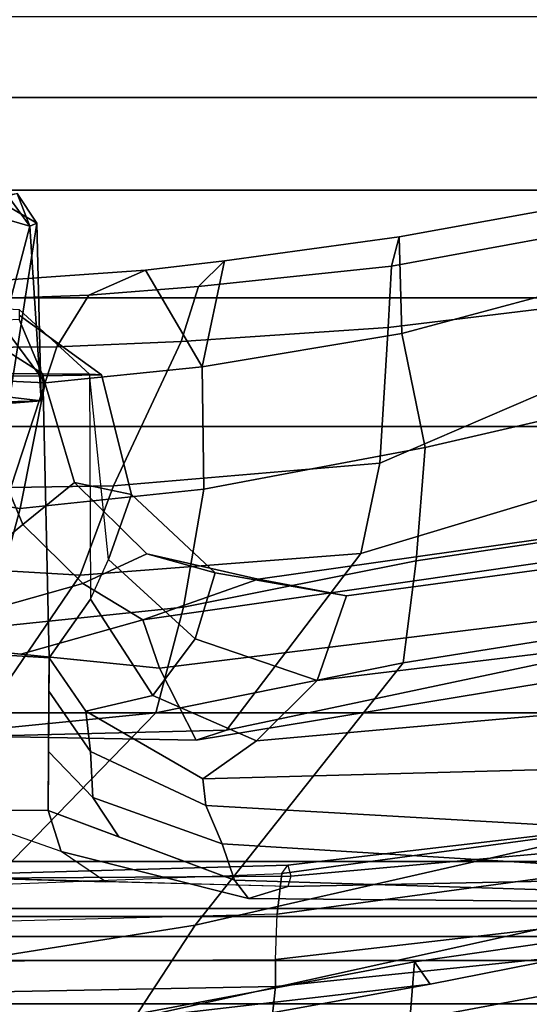
# Model space of a CAD drawing. Units: inches. Extents: x -133 to 43, y -53 to 49.
# Drawn here: x -9 to -9, y 3 to 5 of the extents above; entities that cross this region are included whole.
import ezdxf

# ---------------------------------------------------------------- set-up
doc = ezdxf.new("R2010")
doc.units = ezdxf.units.IN
doc.header["$MEASUREMENT"] = 0
for name, color, linetype in [('SEAT-CHASSIS', 5, 'Continuous'), ('SEAT-FABRICBACK', 5, 'Continuous'), ('SEAT-FRAME', 5, 'Continuous')]:
    doc.layers.add(name, color=color, linetype=linetype)

# ---------------------------------------------------------------- blocks, each defined once
blk = doc.blocks.new('1AERON2_B_TLIMANGL_ARMS_POSTUREFITSL_3T')
at = {"layer": 'SEAT-CHASSIS'}
for points in [[(-8.5781, -5.1484, 15.0445), (-8.5827, -5.1373, 14.818), (-8.6297, -5.1683, 14.8234)], [(-8.5827, -5.1373, 14.818), (-8.6253, -5.2101, 14.6089), (-8.6297, -5.1683, 14.8234)], [(-8.3075, -5.1799, 14.645), (-8.6253, -5.2101, 14.6089), (-8.5827, -5.1373, 14.818)], [(-8.3016, -5.1308, 14.9426), (-8.5827, -5.1373, 14.818), (-8.5781, -5.1484, 15.0445)], [(-8.5827, -5.1373, 14.818), (-8.3016, -5.1308, 14.9426), (-8.3075, -5.1799, 14.645)], [(-8.5781, -5.1484, 15.0445), (-8.2943, -5.2234, 15.2041), (-8.3016, -5.1308, 14.9426)], [(-8.3075, -5.1799, 14.645), (-8.3016, -5.1308, 14.9426), (-8.2785, -5.942, 15.5376)], [(-8.3016, -5.1308, 14.9426), (-8.2943, -5.2234, 15.2041), (-8.2785, -5.942, 15.5376)], [(-8.6257, -5.183, 15.0529), (-8.5781, -5.1484, 15.0445), (-8.6297, -5.1683, 14.8234)], [(-8.6134, -5.2707, 15.265), (-8.5781, -5.1484, 15.0445), (-8.6257, -5.183, 15.0529)], [(-8.6134, -5.2707, 15.265), (-8.2943, -5.2234, 15.2041), (-8.5781, -5.1484, 15.0445)]]:
    blk.add_3dface(points, dxfattribs=at)
at = {"layer": 'SEAT-FABRICBACK'}
for points in [[(-8.9095, -9.512, 32.7027), (-8.782, -9.3292, 32.0823), (-8.782, 9.3292, 32.0823), (-8.9095, 9.512, 32.7027)], [(-8.6354, -9.1294, 31.4761), (-8.6354, 9.1294, 31.4761), (-8.782, 9.3292, 32.0823), (-8.782, -9.3292, 32.0823)], [(-8.6354, -9.1294, 31.4761), (-8.4648, -8.9231, 30.8922), (-8.4648, 8.9231, 30.8922), (-8.6354, 9.1294, 31.4761)], [(-8.2609, -8.7079, 30.3062), (-8.2609, 8.7079, 30.3062), (-8.4648, 8.9231, 30.8922), (-8.4648, -8.9231, 30.8922)], [(-8.2609, -8.7079, 30.3062), (-7.8078, -8.2644, 29.1463), (-7.8078, 8.2644, 29.1463), (-8.2609, 8.7079, 30.3062)], [(-7.8078, -8.2644, 29.1463), (-7.5724, -8.0349, 28.5873), (-7.5724, 8.0349, 28.5873), (-7.8078, 8.2644, 29.1463)], [(-7.3283, -7.805, 28.0246), (-7.3283, 7.805, 28.0246), (-7.5724, 8.0349, 28.5873), (-7.5724, -8.0349, 28.5873)], [(-7.2136, -6.3908, 20.9362), (-7.4156, -6.3617, 19.9064), (-7.4156, 6.3617, 19.9064), (-7.2136, 6.3908, 20.9362)], [(-7.4854, -6.3402, 19.2947), (-7.4854, 6.3402, 19.2947), (-7.4156, 6.3617, 19.9064), (-7.4156, -6.3617, 19.9064)], [(-7.4854, -6.3402, 19.2947), (-7.4979, -6.3173, 18.5795), (-7.4979, 6.3173, 18.5795), (-7.4854, 6.3402, 19.2947)], [(-7.4979, -6.3173, 18.5795), (-7.4538, -6.2996, 17.9997), (-7.4538, 6.2996, 17.9997), (-7.4979, 6.3173, 18.5795)], [(-7.4538, 6.2996, 17.9997), (-7.4538, -6.2996, 17.9997), (-7.3472, -6.2633, 17.2695), (-7.3472, 6.2633, 17.2695)], [(-7.2392, 6.1924, 16.702), (-7.3472, 6.2633, 17.2695), (-7.3472, -6.2633, 17.2695), (-7.2392, -6.1924, 16.702)], [(-7.3204, 4.547, 15.4603), (-7.3204, -4.547, 15.4603), (-7.4354, -3.9303, 15.4047), (-7.4354, 3.9303, 15.4047)]]:
    blk.add_3dface(points, dxfattribs=at)
at = {"layer": 'SEAT-FRAME'}
for points in [[(-7.3237, -4.9835, 15.7722), (-7.3783, -4.5149, 15.4982), (-7.494, -3.9269, 15.4384), (-7.5419, -3.9961, 15.7282)], [(-7.3783, -4.5149, 15.4982), (-7.4136, -4.5396, 15.4466), (-7.4917, -3.9982, 15.4035), (-7.494, -3.9269, 15.4384)], [(-7.4354, -3.9303, 15.4047), (-7.3204, -4.547, 15.4603), (-7.2875, -4.5377, 15.4392), (-7.4033, -3.9152, 15.3855)], [(-7.2654, -3.9309, 14.995), (-7.4033, -3.9152, 15.3855), (-7.2875, -4.5377, 15.4392), (-7.1755, -4.5297, 15.048)], [(-7.3204, -4.547, 15.4603), (-7.4354, -3.9303, 15.4047), (-7.4917, -3.9982, 15.4035), (-7.4136, -4.5396, 15.4466)], [(-7.6634, -4.0415, 16.0023), (-7.4716, -4.8868, 16.1191), (-7.3237, -4.9835, 15.7722), (-7.5419, -3.9961, 15.7282)], [(-8.106, -4.15, 16.4449), (-8.0483, -4.5368, 16.5576), (-7.8869, -4.5575, 16.4613), (-7.9722, -4.0193, 16.3266)], [(-7.9722, -4.0193, 16.3266), (-7.8869, -4.5575, 16.4613), (-7.4716, -4.8868, 16.1191), (-7.6634, -4.0415, 16.0023)], [(-7.9401, -4.0812, 15.9075), (-7.7801, -4.837, 15.9621), (-8.0602, -4.6245, 16.22), (-8.2029, -4.15, 16.1709)], [(-7.8926, -4.1067, 15.7224), (-7.7644, -4.8854, 15.7799), (-7.7801, -4.837, 15.9621), (-7.9401, -4.0812, 15.9075)], [(-7.7644, -4.8854, 15.7799), (-7.8926, -4.1067, 15.7224), (-7.976, -4.15, 15.5736), (-7.8783, -4.9432, 15.6092)], [(-8.4001, -4.1361, 16.2544), (-8.2031, -4.5942, 16.3008), (-8.4179, -4.5813, 16.3823), (-8.4698, -4.15, 16.2608)], [(-8.2031, -4.5942, 16.3008), (-8.4001, -4.1361, 16.2544), (-8.2029, -4.15, 16.1709), (-8.0602, -4.6245, 16.22)], [(-7.5572, -4.1421, 14.5397), (-7.6003, -4.8439, 14.5896), (-7.6612, -4.8697, 14.6314), (-7.6198, -4.1486, 14.562)], [(-7.6003, -4.8439, 14.5896), (-7.5572, -4.1421, 14.5397), (-7.5219, -4.1437, 14.4831), (-7.5429, -4.8247, 14.5172)], [(-7.5429, -4.8247, 14.5172), (-7.5219, -4.1437, 14.4831), (-7.5077, -4.15, 14.4209), (-7.5135, -4.8022, 14.4491)], [(-8.5614, -4.5639, 16.5251), (-8.636, -4.15, 16.4204), (-8.5929, -4.15, 16.2969), (-8.5147, -4.5761, 16.4153)], [(-8.4085, -4.5598, 16.6692), (-8.5182, -4.15, 16.5404), (-8.636, -4.15, 16.4204), (-8.5614, -4.5639, 16.5251)], [(-8.5147, -4.5761, 16.4153), (-8.5929, -4.15, 16.2969), (-8.4698, -4.15, 16.2608), (-8.4179, -4.5813, 16.3823)], [(-8.5182, -4.15, 16.5404), (-8.4085, -4.5598, 16.6692), (-8.2278, -4.5226, 16.6206), (-8.3136, -4.15, 16.5208)], [(-8.3136, -4.15, 16.5208), (-8.2278, -4.5226, 16.6206), (-8.0483, -4.5368, 16.5576), (-8.106, -4.15, 16.4449)], [(-8.0601, -4.15, 14.972), (-7.9927, -4.6473, 15.0235), (-8.0193, -4.7872, 15.3401), (-8.1095, -4.15, 15.289)], [(-8.0728, -4.15, 15.4494), (-8.1095, -4.15, 15.289), (-8.0193, -4.7872, 15.3401), (-7.9548, -4.9697, 15.5092)], [(-8.0728, -4.15, 15.4494), (-7.9548, -4.9697, 15.5092), (-7.8783, -4.9432, 15.6092), (-7.976, -4.15, 15.5736)], [(-8.0601, -4.15, 14.972), (-7.9242, -4.15, 14.7104), (-7.859, -4.6936, 14.7782), (-7.9927, -4.6473, 15.0235)], [(-7.8204, -4.15, 14.6056), (-7.7635, -4.7899, 14.6817), (-7.859, -4.6936, 14.7782), (-7.9242, -4.15, 14.7104)], [(-7.8204, -4.15, 14.6056), (-7.7229, -4.15, 14.5661), (-7.703, -4.8747, 14.6521), (-7.7635, -4.7899, 14.6817)], [(-7.7229, -4.15, 14.5661), (-7.6198, -4.1486, 14.562), (-7.6612, -4.8697, 14.6314), (-7.703, -4.8747, 14.6521)], [(-7.602, -4.15, 14.2329), (-7.6358, -4.15, 14.1745), (-7.5663, -4.7402, 14.2294), (-7.5489, -4.7351, 14.2753)], [(-7.5533, -4.7494, 14.1403), (-7.5663, -4.7402, 14.2294), (-7.6358, -4.15, 14.1745), (-7.6348, -4.15, 14.0888)], [(-7.5533, -4.7494, 14.1403), (-7.6348, -4.15, 14.0888), (-7.5712, -4.15, 14.0084), (-7.4891, -4.7569, 14.0747)], [(-7.5326, -4.74, 14.2988), (-7.5447, -4.1498, 14.2934), (-7.602, -4.15, 14.2329), (-7.5489, -4.7351, 14.2753)], [(-7.417, -4.7597, 14.0585), (-7.4891, -4.7569, 14.0747), (-7.5712, -4.15, 14.0084), (-7.4873, -4.15, 13.9876)], [(-7.5135, -4.8022, 14.4491), (-7.5077, -4.15, 14.4209), (-7.5447, -4.1498, 14.2934), (-7.5326, -4.74, 14.2988)], [(-7.417, -4.7597, 14.0585), (-7.4873, -4.15, 13.9876), (-7.4373, -4.15, 13.9963), (-7.3746, -4.7598, 14.0663)], [(-7.2424, -4.7737, 14.1372), (-7.3746, -4.7598, 14.0663), (-7.4373, -4.15, 13.9963), (-7.324, -4.15, 14.0469)], [(-7.4136, -4.5396, 15.4466), (-7.3783, -4.5149, 15.4982), (-7.2856, -5.0249, 15.5895), (-7.3074, -5.1044, 15.5523)], [(-7.3783, -4.5149, 15.4982), (-7.3237, -4.9835, 15.7722), (-7.232, -5.3402, 15.6778), (-7.2856, -5.0249, 15.5895)], [(-8.3554, -4.8756, 16.8589), (-8.1617, -4.8729, 16.8039), (-8.2278, -4.5226, 16.6206), (-8.4085, -4.5598, 16.6692)], [(-8.1617, -4.8729, 16.8039), (-7.9749, -4.9051, 16.7353), (-8.0483, -4.5368, 16.5576), (-8.2278, -4.5226, 16.6206)], [(-7.9749, -4.9051, 16.7353), (-7.8076, -4.9488, 16.6331), (-7.8869, -4.5575, 16.4613), (-8.0483, -4.5368, 16.5576)], [(-7.4136, -4.5396, 15.4466), (-7.3074, -5.1044, 15.5523), (-7.2229, -5.0827, 15.5492), (-7.3204, -4.547, 15.4603)], [(-8.4085, -4.5598, 16.6692), (-8.5614, -4.5639, 16.5251), (-8.5235, -4.8404, 16.7001), (-8.3554, -4.8756, 16.8589)], [(-8.5614, -4.5639, 16.5251), (-8.5147, -4.5761, 16.4153), (-8.4825, -4.8816, 16.6017), (-8.5235, -4.8404, 16.7001)], [(-7.8076, -4.9488, 16.6331), (-7.3985, -5.3463, 16.3317), (-7.4716, -4.8868, 16.1191), (-7.8869, -4.5575, 16.4613)], [(-8.5147, -4.5761, 16.4153), (-8.4179, -4.5813, 16.3823), (-8.3956, -4.9088, 16.5631), (-8.4825, -4.8816, 16.6017)], [(-8.1669, -5.016, 16.4723), (-8.3956, -4.9088, 16.5631), (-8.4179, -4.5813, 16.3823), (-8.2031, -4.5942, 16.3008)], [(-8.2031, -4.5942, 16.3008), (-8.0602, -4.6245, 16.22), (-8.0254, -5.069, 16.3723), (-8.1669, -5.016, 16.4723)], [(-7.7702, -5.2428, 16.0513), (-8.0254, -5.069, 16.3723), (-8.0602, -4.6245, 16.22), (-7.7801, -4.837, 15.9621)], [(-7.9927, -4.6473, 15.0235), (-8.0291, -4.8553, 15.003), (-8.0594, -4.963, 15.2882), (-8.0193, -4.7872, 15.3401)], [(-7.9927, -4.6473, 15.0235), (-7.859, -4.6936, 14.7782), (-7.9246, -4.8866, 14.8002), (-8.0291, -4.8553, 15.003)], [(-7.7635, -4.7899, 14.6817), (-7.8351, -4.9539, 14.7072), (-7.9246, -4.8866, 14.8002), (-7.859, -4.6936, 14.7782)], [(-7.5663, -4.7402, 14.2294), (-7.5489, -4.7351, 14.2753), (-7.5457, -5.2279, 14.2838), (-7.5455, -5.4784, 14.2832)], [(-7.5489, -4.7351, 14.2753), (-7.5326, -4.74, 14.2988), (-7.5457, -5.2279, 14.2838)], [(-7.5135, -4.8022, 14.4491), (-7.5326, -4.74, 14.2988), (-7.5403, -5.0284, 14.29), (-7.5883, -5.099, 14.4364)], [(-7.5234, -5.5341, 14.213), (-7.5533, -4.7494, 14.1403), (-7.5663, -4.7402, 14.2294), (-7.5455, -5.4784, 14.2832)], [(-7.4891, -4.7569, 14.0747), (-7.4682, -5.5462, 14.1637), (-7.5234, -5.5341, 14.213), (-7.5533, -4.7494, 14.1403)], [(-7.4129, -5.5542, 14.1485), (-7.417, -4.7597, 14.0585), (-7.4891, -4.7569, 14.0747), (-7.4682, -5.5462, 14.1637)], [(-7.3746, -4.7598, 14.0663), (-7.3591, -5.5584, 14.1557), (-7.4129, -5.5542, 14.1485), (-7.417, -4.7597, 14.0585)], [(-7.3591, -5.5584, 14.1557), (-7.3746, -4.7598, 14.0663), (-7.2424, -4.7737, 14.1372), (-7.2161, -5.5919, 14.2465)], [(-7.9548, -4.9697, 15.5092), (-8.0193, -4.7872, 15.3401), (-8.0594, -4.963, 15.2882), (-8.0124, -5.0644, 15.4096)], [(-7.7635, -4.7899, 14.6817), (-7.703, -4.8747, 14.6521), (-7.8105, -5.0596, 14.6517), (-7.8351, -4.9539, 14.7072)], [(-7.5429, -4.8247, 14.5172), (-7.5135, -4.8022, 14.4491), (-7.5883, -5.099, 14.4364), (-7.6531, -5.1197, 14.4965)], [(-7.6003, -4.8439, 14.5896), (-7.5429, -4.8247, 14.5172), (-7.6112, -5.0077, 14.5043), (-7.6736, -5.0486, 14.5821)], [(-8.5084, -4.9653, 16.7908), (-8.5235, -4.8404, 16.7001), (-8.4825, -4.8816, 16.6017), (-8.4689, -5.0551, 16.741)], [(-8.3554, -4.8756, 16.8589), (-8.5235, -4.8404, 16.7001), (-8.5084, -4.9653, 16.7908), (-8.3554, -4.8756, 16.8589)], [(-7.7731, -5.3514, 15.8228), (-7.7702, -5.2428, 16.0513), (-7.7801, -4.837, 15.9621), (-7.7644, -4.8854, 15.7799)], [(-7.6736, -5.0486, 14.5821), (-7.7466, -5.0525, 14.6307), (-7.6612, -4.8697, 14.6314), (-7.6003, -4.8439, 14.5896)], [(-8.0291, -4.8553, 15.003), (-8.1532, -4.9873, 14.9598), (-8.1722, -5.0776, 15.2445), (-8.0594, -4.963, 15.2882)], [(-8.0291, -4.8553, 15.003), (-7.9246, -4.8866, 14.8002), (-8.0507, -5.0241, 14.7654), (-8.1532, -4.9873, 14.9598)], [(-8.3301, -5.1242, 17.0935), (-8.3554, -4.8756, 16.8589), (-8.5084, -4.9653, 16.7908), (-8.4888, -5.2423, 17.07)], [(-8.3554, -4.8756, 16.8589), (-8.3301, -5.1242, 17.0935), (-8.1314, -5.1636, 17.0663), (-8.1617, -4.8729, 16.8039)], [(-8.1617, -4.8729, 16.8039), (-8.1314, -5.1636, 17.0663), (-7.943, -5.2152, 17.0063), (-7.9749, -4.9051, 16.7353)], [(-7.703, -4.8747, 14.6521), (-7.6612, -4.8697, 14.6314), (-7.7466, -5.0525, 14.6307), (-7.8105, -5.0596, 14.6517)], [(-8.4689, -5.0551, 16.741), (-8.4825, -4.8816, 16.6017), (-8.3956, -4.9088, 16.5631), (-8.3869, -5.1058, 16.717)], [(-7.8351, -4.9539, 14.7072), (-7.9878, -5.0526, 14.7028), (-8.0507, -5.0241, 14.7654), (-7.9246, -4.8866, 14.8002)], [(-7.7644, -4.8854, 15.7799), (-7.8783, -4.9432, 15.6092), (-7.9229, -5.382, 15.5776), (-7.7731, -5.3514, 15.8228)], [(-7.3985, -5.3463, 16.3317), (-7.2383, -5.5084, 15.9877), (-7.3237, -4.9835, 15.7722), (-7.4716, -4.8868, 16.1191)], [(-8.1669, -5.016, 16.4723), (-8.1643, -5.1786, 16.574), (-8.3869, -5.1058, 16.717), (-8.3956, -4.9088, 16.5631)], [(-7.9749, -4.9051, 16.7353), (-7.943, -5.2152, 17.0063), (-7.7743, -5.2823, 16.9138), (-7.8076, -4.9488, 16.6331)], [(-7.8351, -4.9539, 14.7072), (-7.8105, -5.0596, 14.6517), (-7.8949, -5.118, 14.6239), (-7.9878, -5.0526, 14.7028)], [(-7.9548, -4.9697, 15.5092), (-7.9006, -5.1626, 15.5934), (-7.8783, -4.9432, 15.6092), (-7.9548, -4.9697, 15.5092)], [(-7.8076, -4.9488, 16.6331), (-7.7743, -5.2823, 16.9138), (-7.429, -5.6912, 16.7218), (-7.3985, -5.3463, 16.3317)], [(-8.5084, -4.9653, 16.7908), (-8.4689, -5.0551, 16.741), (-8.4591, -5.3348, 17.0412), (-8.4888, -5.2423, 17.07)], [(-8.0124, -5.0644, 15.4096), (-8.0594, -4.963, 15.2882), (-8.1722, -5.0776, 15.2445), (-8.1059, -5.1593, 15.3751)], [(-7.9229, -5.382, 15.5776), (-7.9006, -5.1626, 15.5934), (-7.9548, -4.9697, 15.5092), (-8.0124, -5.0644, 15.4096)], [(-8.1532, -4.9873, 14.9598), (-8.0507, -5.0241, 14.7654), (-8.3436, -5.054, 14.7434), (-8.3428, -5.0351, 14.9553)], [(-8.1532, -4.9873, 14.9598), (-8.3428, -5.0351, 14.9553), (-8.3414, -5.1277, 15.2375), (-8.1722, -5.0776, 15.2445)], [(-8.1643, -5.1786, 16.574), (-8.1669, -5.016, 16.4723), (-8.0254, -5.069, 16.3723), (-8.0375, -5.2677, 16.4873)], [(-7.7463, -5.119, 14.5456), (-7.6736, -5.0486, 14.5821), (-7.6112, -5.0077, 14.5043), (-7.6531, -5.1197, 14.4965)], [(-8.3436, -5.054, 14.7434), (-7.9878, -5.0526, 14.7028), (-8.0507, -5.0241, 14.7654), (-8.3436, -5.054, 14.7434)], [(-7.5403, -5.0284, 14.29), (-7.5883, -5.099, 14.4364), (-7.6537, -5.2856, 14.3977), (-7.5457, -5.2279, 14.2838)], [(-8.3428, -5.0351, 14.9553), (-8.3436, -5.054, 14.7434), (-8.4465, -5.1654, 14.7249), (-8.4373, -5.1654, 14.9365)], [(-8.4373, -5.1654, 14.9365), (-8.4305, -5.1654, 15.0912), (-8.3414, -5.1277, 15.2375), (-8.3428, -5.0351, 14.9553)], [(-7.6736, -5.0486, 14.5821), (-7.7463, -5.119, 14.5456), (-7.8418, -5.1184, 14.5959), (-7.7466, -5.0525, 14.6307)], [(-8.4689, -5.0551, 16.741), (-8.3869, -5.1058, 16.717), (-8.385, -5.3826, 17.0166), (-8.4591, -5.3348, 17.0412)], [(-8.3443, -5.1277, 14.5708), (-8.4535, -5.2997, 14.565), (-8.4465, -5.1654, 14.7249), (-8.3436, -5.054, 14.7434)], [(-7.8949, -5.118, 14.6239), (-8.3443, -5.1277, 14.5708), (-8.3436, -5.054, 14.7434), (-7.9878, -5.0526, 14.7028)], [(-8.1059, -5.1593, 15.3751), (-7.9229, -5.382, 15.5776), (-8.0124, -5.0644, 15.4096), (-8.1059, -5.1593, 15.3751)], [(-7.8949, -5.118, 14.6239), (-7.8105, -5.0596, 14.6517), (-7.7466, -5.0525, 14.6307), (-7.8418, -5.1184, 14.5959)], [(-8.1059, -5.1593, 15.3751), (-8.1722, -5.0776, 15.2445), (-8.3414, -5.1277, 15.2375), (-8.3404, -5.2574, 15.3868)], [(-7.7702, -5.2428, 16.0513), (-7.799, -5.4564, 16.1293), (-8.0375, -5.2677, 16.4873), (-8.0254, -5.069, 16.3723)], [(-8.1887, -5.4804, 16.8676), (-8.385, -5.3826, 17.0166), (-8.3869, -5.1058, 16.717), (-8.1643, -5.1786, 16.574)], [(-7.6537, -5.2856, 14.3977), (-7.6531, -5.1197, 14.4965), (-7.5883, -5.099, 14.4364)], [(-8.3301, -5.1242, 17.0935), (-8.4888, -5.2423, 17.07), (-8.5024, -5.4634, 17.4555), (-8.3417, -5.3747, 17.508)], [(-8.3443, -5.1277, 14.5708), (-8.3449, -5.2904, 14.3946), (-8.4588, -5.4011, 14.4442), (-8.4535, -5.2997, 14.565)], [(-8.422, -5.3307, 15.288), (-8.3404, -5.2574, 15.3868), (-8.3414, -5.1277, 15.2375), (-8.4305, -5.1654, 15.0912)], [(-7.9053, -5.2887, 14.4644), (-8.3449, -5.2904, 14.3946), (-8.3443, -5.1277, 14.5708), (-7.8949, -5.118, 14.6239)], [(-8.3417, -5.3747, 17.508), (-8.1708, -5.4256, 17.5575), (-8.1314, -5.1636, 17.0663), (-8.3301, -5.1242, 17.0935)], [(-7.9053, -5.2887, 14.4644), (-7.8949, -5.118, 14.6239), (-7.6531, -5.1197, 14.4965), (-7.6537, -5.2856, 14.3977)], [(-9.7173, -5.2146, 27.8021), (-8.8162, -5.2303, 26.6053), (-9.0454, -5.1873, 26.4972), (-9.938, -5.1589, 27.6707)], [(-8.1059, -5.1593, 15.3751), (-8.3404, -5.2574, 15.3868), (-8.3398, -5.4106, 15.4812), (-7.9229, -5.382, 15.5776)], [(-8.1708, -5.4256, 17.5575), (-8.0072, -5.4827, 17.5367), (-7.943, -5.2152, 17.0063), (-8.1314, -5.1636, 17.0663)]]:
    blk.add_3dface(points, dxfattribs=at)

msp = doc.modelspace()

# ---------------------------------------------------------------- block references
at = {"rotation": 270}
msp.add_blockref('1AERON2_B_TLIMANGL_ARMS_POSTUREFITSL_3T', (-4.2251, -4.3853), dxfattribs=at)

doc.saveas('drawing.dxf')
